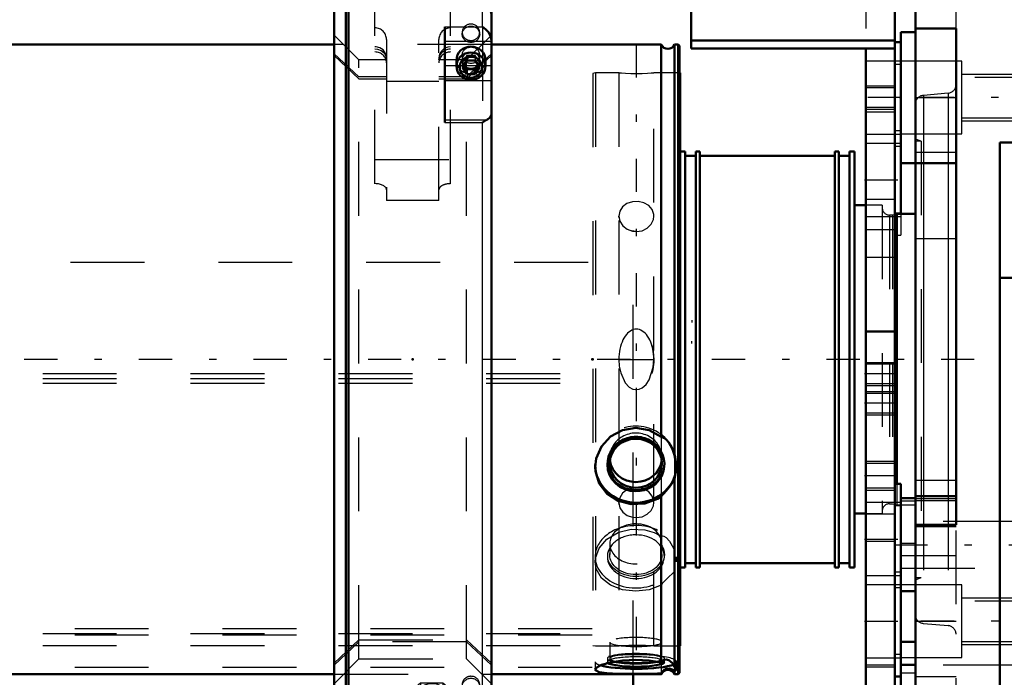
# Model space of a CAD drawing. Units: inches. Extents: x 12 to 232, y 17 to 222.
# Drawn here: x 65 to 79, y 149 to 158 of the extents above; entities that cross this region are included whole.
import ezdxf

# ---------------------------------------------------------------- set-up
doc = ezdxf.new("R2010")
doc.units = ezdxf.units.IN
doc.header["$MEASUREMENT"] = 0
doc.linetypes.add('Center', pattern=[1.5, 0.45, -0.5, 0.05, -0.5])
doc.linetypes.add('Dashed', pattern=[2, 1, -1])
for name, color, linetype, lineweight in [('2d ConnectionPoints', 7, 'Continuous', 50), ('AM_0', 7, 'Continuous', 50), ('AM_4', 3, 'Continuous', 25), ('AM_5', 3, 'Continuous', 25), ('AM_7', 7, 'Center', 25), ('AM_9', 6, 'Dashed', 25)]:
    doc.layers.add(name, color=color, linetype=linetype, lineweight=lineweight)

# ---------------------------------------------------------------- blocks, each defined once
blk = doc.blocks.new('105_SH5_L_L2_SPG_0_in_77BHN_1_1_GN_Wire_Rope_Hoist_900')
at = {"layer": 'AM_0'}
for p, q in [((74.292, 161.419), (74.292, 157.753)), ((77.048, 161.419), (77.048, 147.246)), ((74.292, 157.861), (77.048, 157.861)), ((77.127, 157.837), (77.048, 157.837)), ((74.292, 157.753), (77.048, 157.753)), ((76.655, 157.753), (76.655, 147.246)), ((77.127, 156.203), (77.127, 155.525)), ((77.048, 153.923), (76.655, 153.923)), ((77.127, 151.863), (77.048, 151.863)), ((77.127, 151.863), (77.127, 151.667)), ((77.127, 150.407), (77.127, 149.93)), ((77.048, 149.254), (77.127, 149.254))]:
    blk.add_line(p, q, dxfattribs=at)
at = {"layer": 'AM_4'}
for p, q in [((77.127, 156.638), (77.048, 156.638)), ((77.127, 155.525), (77.048, 155.525)), ((77.127, 150.665), (77.048, 150.665)), ((77.127, 149.551), (77.048, 149.551))]:
    blk.add_line(p, q, dxfattribs=at)
at = {"layer": 'AM_5'}
for p, q in [((76.655, 157.246), (77.048, 157.246)), ((76.655, 156.931), (77.048, 156.931)), ((76.655, 153.506), (77.048, 153.506)), ((76.655, 153.191), (77.048, 153.191)), ((76.655, 153.112), (77.048, 153.112)), ((76.655, 152.797), (77.048, 152.797)), ((76.655, 152.167), (77.048, 152.167)), ((76.655, 151.774), (77.048, 151.774)), ((76.655, 149.411), (77.048, 149.411))]:
    blk.add_line(p, q, dxfattribs=at)
at = {"layer": 'AM_7'}
for p, q in [((77.131, 157.089), (76.635, 157.089)), ((76.635, 155.975), (77.131, 155.975)), ((77.068, 153.349), (76.635, 153.349)), ((77.068, 152.955), (76.635, 152.955)), ((77.068, 151.971), (76.635, 151.971)), ((76.635, 151.115), (77.131, 151.115)), ((76.635, 150.002), (77.131, 150.002))]:
    blk.add_line(p, q, dxfattribs=at)
at = {"layer": 'AM_9'}
for p, q in [((76.655, 161.026), (76.655, 157.753)), ((77.127, 157.837), (77.127, 156.203)), ((77.127, 157.583), (76.655, 157.583)), ((77.127, 157.539), (77.048, 157.539)), ((77.048, 157.22), (76.655, 157.22)), ((76.655, 156.958), (77.048, 156.958)), ((77.048, 156.892), (76.655, 156.892)), ((76.655, 156.595), (77.127, 156.595)), ((77.127, 156.469), (76.655, 156.469)), ((77.127, 156.426), (77.048, 156.426)), ((77.048, 155.711), (76.655, 155.711)), ((76.655, 155.481), (77.127, 155.481)), ((77.127, 155.525), (77.127, 155.227)), ((77.048, 155.298), (76.655, 155.298)), ((77.048, 155.227), (77.127, 155.227)), ((77.048, 154.923), (76.655, 154.923)), ((77.048, 153.479), (76.655, 153.479)), ((76.655, 153.218), (77.048, 153.218)), ((77.048, 153.086), (76.655, 153.086)), ((76.655, 152.824), (77.048, 152.824)), ((77.048, 152.135), (76.655, 152.135)), ((76.655, 151.806), (77.048, 151.806)), ((77.127, 151.61), (76.655, 151.61)), ((77.127, 151.566), (77.048, 151.566)), ((77.127, 151.667), (77.127, 150.407)), ((77.048, 151.451), (76.655, 151.451)), ((77.048, 151.082), (76.655, 151.082)), ((76.655, 150.621), (77.127, 150.621)), ((77.127, 150.496), (76.655, 150.496)), ((77.127, 150.453), (77.048, 150.453)), ((77.127, 149.93), (77.127, 149.254)), ((76.655, 149.508), (77.127, 149.508)), ((77.048, 149.38), (76.655, 149.38))]:
    blk.add_line(p, q, dxfattribs=at)
blk = doc.blocks.new('106_SH5_L_L2_DP_0_in_77BHN_1_1_GN_Wire_Rope_Hoist_900')
at = {"layer": 'AM_0'}
blk.add_line((73.506, 148.056), (73.506, 149.284), dxfattribs=at)
at = {"layer": 'AM_5'}
for p, q in [((74.301, 154.076), (74.301, 154.046)), ((74.301, 153.761), (74.301, 153.791))]:
    blk.add_line(p, q, dxfattribs=at)
at = {"layer": 'AM_9'}
for p, q in [((47.897, 154.86), (73.506, 154.86)), ((73.506, 149.284), (73.506, 154.86)), ((47.521, 153.355), (73.506, 153.355)), ((47.521, 153.288), (73.506, 153.288)), ((47.521, 153.222), (73.506, 153.222)), ((47.521, 149.835), (73.506, 149.835)), ((47.953, 149.902), (73.506, 149.902)), ((47.953, 149.82), (73.506, 149.82)), ((47.521, 149.672), (73.506, 149.672)), ((47.953, 149.38), (73.506, 149.38))]:
    blk.add_line(p, q, dxfattribs=at)
blk = doc.blocks.new('107_SH5_L_L2_RG_0_in_77BHN_1_1_GN_Wire_Rope_Hoist_900')
at = {"layer": 'AM_0'}
for p, q in [((69.659, 158.653), (69.62, 158.614)), ((69.659, 158.358), (69.659, 158.653)), ((70.014, 158.653), (69.659, 158.653)), ((70.014, 158.653), (70.014, 158.281)), ((71.47, 158.653), (71.182, 158.653)), ((69.62, 158.614), (69.463, 158.614)), ((69.463, 148.477), (69.463, 158.614)), ((69.62, 158.321), (69.62, 158.614)), ((71.589, 148.61), (71.589, 158.535)), ((69.62, 158.321), (69.659, 158.358)), ((69.659, 158.358), (70.014, 158.358)), ((71.037, 158.281), (71.037, 158.467)), ((71.037, 158.358), (71.47, 158.358)), ((69.463, 158.321), (69.62, 158.321)), ((69.62, 158.295), (69.463, 158.295)), ((69.659, 158.332), (69.62, 158.295)), ((69.62, 148.477), (69.62, 158.295)), ((70.014, 158.332), (69.659, 158.332)), ((69.659, 148.438), (69.659, 158.332)), ((70.014, 158.281), (71.037, 158.281)), ((71.47, 158.332), (71.037, 158.332)), ((70.959, 158.046), (70.959, 156.752)), ((71.116, 157.594), (71.116, 157.515)), ((71.256, 157.593), (71.199, 157.5)), ((71.256, 157.593), (71.37, 157.593)), ((71.427, 157.5), (71.37, 157.593)), ((71.51, 157.515), (71.51, 157.594)), ((71.199, 157.5), (71.256, 157.408)), ((71.22, 157.534), (71.256, 157.475)), ((71.256, 157.475), (71.37, 157.475)), ((71.256, 157.475), (71.256, 157.408)), ((71.37, 157.475), (71.406, 157.534)), ((71.37, 157.408), (71.427, 157.5)), ((71.37, 157.475), (71.37, 157.408)), ((71.256, 157.408), (71.37, 157.408)), ((70.959, 148.534), (70.959, 148.438)), ((70.959, 148.532), (71.493, 148.532)), ((71.531, 148.539), (71.493, 148.532)), ((69.463, 148.477), (69.62, 148.477)), ((69.62, 148.477), (69.659, 148.438)), ((69.659, 148.438), (70.959, 148.438))]:
    blk.add_line(p, q, dxfattribs=at)
for points in [[(71.47, 158.358), (71.496, 158.356), (71.533, 158.342), (71.562, 158.317), (71.582, 158.285), (71.589, 158.248), (71.589, 158.247)], [(71.589, 158.221), (71.588, 158.235), (71.576, 158.271), (71.552, 158.301), (71.519, 158.322), (71.481, 158.331), (71.47, 158.332)], [(71.589, 157.867), (71.587, 157.888), (71.577, 157.922), (71.554, 157.968), (71.511, 158.016), (71.471, 158.045), (71.47, 158.046)], [(71.47, 156.752), (71.471, 156.752), (71.523, 156.786), (71.531, 156.789)], [(71.531, 156.789), (71.543, 156.795), (71.573, 156.818), (71.589, 156.86)], [(71.493, 148.532), (71.49, 148.532), (71.471, 148.534), (71.47, 148.534)], [(71.589, 148.61), (71.587, 148.594), (71.567, 148.562), (71.541, 148.544), (71.531, 148.539)]]:
    blk.add_lwpolyline(points, dxfattribs=at)
blk.add_arc((71.47, 158.535), 0.118, 360, 90, dxfattribs=at)
for centre, major_axis, start_param, end_param in [((71.313, 157.594), (-0.197, 0), 3.141593, 6.283185), ((71.313, 148.688), (-0.197, 0), 1.007756, 2.133837), ((71.313, 148.673), (-0.152, 0), 1.406284, 1.735309)]:
    blk.add_ellipse(centre, major_axis=major_axis, ratio=0.939693, start_param=start_param, end_param=end_param, dxfattribs=at)
for centre, major_axis in [((71.313, 157.515), (-0.197, 0)), ((71.313, 157.5), (0.152, 0))]:
    blk.add_ellipse(centre, major_axis=major_axis, ratio=0.939693, dxfattribs=at)
at = {"layer": 'AM_4'}
for p, q in [((71.47, 158.358), (71.47, 158.653)), ((71.47, 158.046), (71.47, 158.332)), ((70.959, 158.046), (71.47, 158.046)), ((70.959, 157.853), (71.589, 157.853)), ((70.959, 157.522), (71.116, 157.522)), ((71.51, 157.522), (71.589, 157.522)), ((70.959, 157.321), (71.589, 157.321)), ((70.959, 156.789), (71.531, 156.789)), ((70.959, 156.752), (71.47, 156.752)), ((71.47, 148.534), (71.47, 156.752)), ((70.959, 148.534), (71.47, 148.534))]:
    blk.add_line(p, q, dxfattribs=at)
at = {"layer": 'AM_9'}
for p, q in [((71.037, 158.467), (71.037, 158.653)), ((71.182, 158.653), (71.037, 158.653)), ((69.659, 158.358), (69.659, 158.332)), ((71.47, 158.358), (71.47, 158.332)), ((69.62, 158.321), (69.62, 158.295)), ((70.014, 155.924), (70.014, 158.281)), ((71.037, 155.924), (71.037, 158.281)), ((71.195, 157.973), (71.195, 157.946)), ((71.431, 157.946), (71.431, 157.973)), ((71.47, 158.046), (71.47, 156.752)), ((69.797, 157.601), (69.463, 157.935)), ((70.171, 157.876), (70.171, 155.695)), ((70.88, 155.695), (70.88, 157.876)), ((71.589, 157.935), (71.254, 157.601)), ((69.797, 157.37), (69.463, 157.683)), ((71.589, 157.683), (71.254, 157.37)), ((69.463, 157.657), (69.797, 157.343)), ((70.171, 157.601), (69.797, 157.601)), ((69.797, 149.491), (69.797, 157.601)), ((71.254, 157.601), (70.88, 157.601)), ((71.195, 157.663), (71.195, 157.594)), ((71.256, 157.66), (71.199, 157.567)), ((71.199, 157.567), (71.199, 157.5)), ((71.199, 157.567), (71.22, 157.534)), ((71.254, 157.343), (71.589, 157.657)), ((71.254, 149.491), (71.254, 157.601)), ((71.37, 157.66), (71.256, 157.66)), ((71.256, 157.66), (71.256, 157.593)), ((71.427, 157.567), (71.37, 157.66)), ((71.37, 157.66), (71.37, 157.593)), ((71.406, 157.534), (71.427, 157.567)), ((71.427, 157.567), (71.427, 157.5)), ((71.431, 157.594), (71.431, 157.663)), ((71.116, 157.522), (71.51, 157.522)), ((70.171, 157.37), (69.797, 157.37)), ((69.797, 157.343), (70.171, 157.343)), ((70.88, 157.305), (70.171, 157.305)), ((71.254, 157.37), (70.88, 157.37)), ((70.88, 157.343), (71.254, 157.343)), ((70.014, 156.252), (71.037, 156.252)), ((70.88, 155.695), (70.171, 155.695)), ((69.463, 149.435), (69.797, 149.749)), ((69.797, 149.722), (69.463, 149.408)), ((69.797, 149.749), (71.254, 149.749)), ((71.254, 149.722), (69.797, 149.722)), ((71.254, 149.749), (71.589, 149.435)), ((71.589, 149.408), (71.254, 149.722)), ((69.463, 149.156), (69.797, 149.491)), ((69.797, 149.491), (71.254, 149.491)), ((71.254, 149.491), (71.589, 149.156)), ((70.478, 149.042), (70.63, 149.169)), ((70.63, 149.169), (70.63, 148.975)), ((70.63, 149.169), (70.933, 149.169)), ((70.933, 149.169), (70.933, 148.975)), ((70.933, 149.169), (71.084, 149.042)), ((70.478, 149.042), (70.478, 148.848)), ((70.63, 148.914), (70.478, 149.042)), ((70.624, 149.079), (70.624, 149.042)), ((71.084, 149.042), (70.933, 148.914)), ((70.939, 149.042), (70.939, 149.079)), ((71.589, 149.08), (70.959, 149.08)), ((70.959, 149.08), (70.959, 148.534)), ((70.959, 149.071), (71.589, 149.071)), ((71.084, 149.042), (71.084, 148.848)), ((71.195, 149.146), (71.195, 149.119)), ((71.431, 149.119), (71.431, 149.146)), ((70.554, 148.899), (70.478, 148.848)), ((70.63, 148.975), (70.554, 148.899)), ((70.781, 148.962), (70.63, 148.975)), ((70.63, 148.914), (70.63, 148.721)), ((70.933, 148.914), (70.63, 148.914)), ((70.933, 148.975), (70.781, 148.962)), ((71.009, 148.899), (70.933, 148.975)), ((70.933, 148.914), (70.933, 148.721)), ((70.959, 148.976), (71.589, 148.976)), ((71.084, 148.848), (71.009, 148.899)), ((69.62, 148.797), (69.463, 148.797)), ((69.463, 148.77), (69.62, 148.77)), ((69.659, 148.76), (69.62, 148.797)), ((69.62, 148.77), (69.659, 148.733)), ((70.478, 148.848), (70.554, 148.771)), ((70.545, 148.835), (70.545, 148.766)), ((70.554, 148.771), (70.63, 148.721)), ((70.958, 148.735), (71.009, 148.771)), ((71.009, 148.771), (71.084, 148.848)), ((71.018, 148.766), (71.018, 148.835)), ((71.116, 148.767), (71.116, 148.688)), ((71.195, 148.836), (71.195, 148.767)), ((71.256, 148.833), (71.199, 148.74)), ((71.256, 148.765), (71.199, 148.673)), ((71.37, 148.833), (71.256, 148.833)), ((71.256, 148.833), (71.256, 148.765)), ((71.256, 148.765), (71.37, 148.765)), ((71.427, 148.74), (71.37, 148.833)), ((71.37, 148.833), (71.37, 148.765)), ((71.427, 148.673), (71.37, 148.765)), ((71.431, 148.767), (71.431, 148.836)), ((71.506, 148.765), (71.47, 148.76)), ((71.51, 148.688), (71.51, 148.767)), ((71.47, 148.76), (69.659, 148.76)), ((69.659, 148.733), (71.47, 148.733)), ((70.348, 148.756), (70.348, 148.536)), ((70.63, 148.721), (70.781, 148.708)), ((70.781, 148.708), (70.933, 148.721)), ((70.933, 148.721), (70.958, 148.735)), ((70.959, 148.646), (71.589, 148.646)), ((71.199, 148.74), (71.199, 148.673)), ((71.199, 148.74), (71.256, 148.648)), ((71.199, 148.673), (71.256, 148.58)), ((71.214, 148.536), (71.214, 148.756)), ((71.256, 148.648), (71.37, 148.648)), ((71.256, 148.648), (71.256, 148.58)), ((71.37, 148.648), (71.427, 148.74)), ((71.37, 148.58), (71.427, 148.673)), ((71.37, 148.648), (71.37, 148.58)), ((71.427, 148.74), (71.427, 148.673)), ((70.494, 148.525), (70.494, 148.491)), ((70.959, 148.546), (71.47, 148.546)), ((70.959, 148.542), (71.497, 148.542)), ((70.959, 148.539), (71.531, 148.539)), ((71.069, 148.491), (71.069, 148.525)), ((71.256, 148.58), (71.37, 148.58)), ((70.624, 148.491), (70.624, 148.474)), ((70.65, 148.431), (70.674, 148.415)), ((70.889, 148.415), (70.913, 148.431)), ((70.939, 148.474), (70.939, 148.491))]:
    blk.add_line(p, q, dxfattribs=at)
for points in [[(70.171, 157.628), (70.17, 157.646), (70.155, 157.694), (70.124, 157.734), (70.081, 157.762), (70.03, 157.776), (70.014, 157.776)], [(70.014, 157.75), (70.049, 157.746), (70.098, 157.727), (70.137, 157.693), (70.163, 157.65), (70.171, 157.602)], [(70.958, 157.756), (70.952, 157.753), (70.913, 157.719), (70.888, 157.676), (70.88, 157.628)], [(70.88, 157.602), (70.881, 157.618), (70.896, 157.666), (70.926, 157.707), (70.958, 157.729)], [(71.037, 157.776), (71.001, 157.772), (70.958, 157.756)], [(70.958, 157.729), (70.97, 157.735), (71.02, 157.749), (71.037, 157.75)], [(70.781, 149.157), (70.729, 149.152), (70.683, 149.139), (70.648, 149.12), (70.628, 149.095), (70.624, 149.078)], [(70.624, 149.078), (70.625, 149.07), (70.64, 149.046), (70.671, 149.025), (70.714, 149.011), (70.765, 149.005), (70.818, 149.006), (70.866, 149.016), (70.905, 149.032), (70.931, 149.054), (70.939, 149.079)], [(70.939, 149.079), (70.939, 149.079), (70.93, 149.105), (70.903, 149.128), (70.864, 149.145), (70.814, 149.155), (70.781, 149.157)], [(71.47, 148.733), (71.482, 148.733), (71.52, 148.743), (71.541, 148.755), (71.569, 148.782), (71.585, 148.816), (71.589, 148.844)], [(71.589, 148.871), (71.588, 148.866), (71.58, 148.83), (71.56, 148.798), (71.541, 148.782), (71.506, 148.765)], [(71.497, 148.542), (71.528, 148.547), (71.562, 148.567), (71.581, 148.595), (71.588, 148.624), (71.589, 148.632)]]:
    blk.add_lwpolyline(points, dxfattribs=at)
for centre, start, end in [((70.014, 157.876), 0, 90), ((71.037, 157.876), 90, 180)]:
    blk.add_arc(centre, 0.157, start, end, dxfattribs=at)
for centre, major_axis, ratio, start_param, end_param in [((71.313, 157.973), (0.118, 0), 0.939693, 1.570796, 6.283185), ((71.313, 157.973), (0.118, 0), 0.939693, 0, 1.570796), ((70.014, 157.561), (-0.157, 0), 0.927184, 3.141593, 4.712389), ((71.037, 157.561), (-0.157, 0), 0.927184, 4.712389, 6.283185), ((71.313, 157.594), (-0.197, 0), 0.939693, 0, 3.141593), ((70.014, 155.841), (0.157, 0), 0.529919, 0, 1.570796), ((71.037, 155.841), (0.157, 0), 0.529919, 1.570796, 3.141593), ((71.313, 149.146), (0.118, 0), 0.939693, 1.570796, 3.141593), ((71.313, 149.146), (0.118, 0), 0.939693, 0, 1.570796), ((70.781, 149.042), (0.157, 0), 0.48481, 0, 3.141593), ((70.781, 149.042), (0.157, 0), 0.48481, 3.141593, 6.283185), ((71.313, 149.146), (0.118, 0), 0.939693, 3.141593, 6.283185), ((70.781, 148.766), (0.421, 0), 0.48481, 1.678515, 3.173309), ((70.781, 148.766), (0.421, 0), 0.48481, 3.173309, 7.419918), ((70.781, 148.756), (0.433, 0), 0.48481, 2.006744, 2.533442), ((70.781, 148.835), (0.262, 0), 0.48481, 1.570796, 3.665191), ((70.781, 148.835), (0.236, 0), 0.48481, 1.570796, 3.141593), ((70.781, 148.835), (0.236, 0), 0.48481, 3.141593, 7.853982), ((70.781, 148.756), (0.433, 0), 0.48481, 1.616141, 2.006744), ((70.781, 148.766), (0.421, 0), 0.48481, 1.136733, 1.678515), ((70.781, 148.756), (0.433, 0), 0.48481, 5.634016, 7.899326), ((70.781, 148.835), (0.262, 0), 0.48481, 5.759587, 7.853982), ((70.781, 148.756), (0.433, 0), 0.48481, 2.533442, 3.141593), ((70.781, 148.766), (0.236, 0), 0.48481, 5.637569, 9.424778), ((70.781, 148.766), (0.236, 0), 0.48481, 3.141593, 3.796229), ((70.781, 148.835), (0.262, 0), 0.48481, 3.665191, 5.759587), ((71.313, 148.688), (-0.197, 0), 0.939693, 2.133837, 7.290941), ((71.313, 148.673), (-0.152, 0), 0.939693, 1.735309, 7.689469), ((70.781, 148.525), (0.421, 0), 0.48481, 2.510399, 3.582019), ((70.781, 148.756), (0.433, 0), 0.48481, 3.141593, 5.634016), ((70.781, 148.525), (0.421, 0), 0.48481, 1.951028, 2.510399), ((70.781, 148.525), (0.287, 0), 0.48481, 1.570796, 3.141593), ((70.781, 148.491), (0.287, 0), 0.48481, 1.570796, 3.141593), ((70.781, 148.766), (0.236, 0), 0.48481, 3.796229, 5.515544), ((70.781, 148.525), (0.421, 0), 0.48481, -4.426083, -4.332157), ((70.781, 148.525), (0.421, 0), 0.48481, 1.262984, 1.857102), ((70.781, 148.525), (0.287, 0), 0.48481, 0, 1.570796), ((70.781, 148.491), (0.287, 0), 0.48481, 0, 1.570796), ((70.781, 148.525), (0.421, 0), 0.48481, 0.048948, 1.262984), ((70.781, 148.766), (0.236, 0), 0.48481, -0.767641, -0.645616), ((70.781, 148.525), (0.421, 0), 0.48481, 3.70822, 6.332133), ((70.781, 148.525), (0.287, 0), 0.48481, 3.141593, 6.283185), ((70.781, 148.474), (0.157, 0), 0.48481, 1.570796, 5.695653), ((70.781, 148.491), (0.157, 0), 0.48481, 1.570796, 3.141593), ((70.781, 148.491), (0.157, 0), 0.48481, 3.141593, 7.853982), ((70.781, 148.449), (0.13, 0), 0.48481, 1.570796, 3.729125), ((70.781, 148.449), (0.13, 0), 0.48481, 3.729125, 7.853982), ((70.781, 148.474), (0.157, 0), 0.48481, 5.695653, 7.853982), ((70.781, 148.525), (0.421, 0), 0.48481, 3.582019, 3.70822), ((70.781, 148.491), (0.287, 0), 0.48481, 3.141593, 6.283185)]:
    blk.add_ellipse(centre, major_axis=major_axis, ratio=ratio, start_param=start_param, end_param=end_param, dxfattribs=at)
for centre, major_axis, ratio in [((71.313, 157.946), (-0.118, 0), 0.939693), ((71.313, 157.663), (-0.118, 0), 0.939693), ((71.313, 157.594), (-0.118, 0), 0.939693), ((71.313, 149.119), (-0.118, 0), 0.939693), ((71.313, 148.767), (-0.197, 0), 0.939693), ((71.313, 148.836), (-0.118, 0), 0.939693), ((71.313, 148.767), (-0.118, 0), 0.939693), ((70.781, 148.536), (0.433, 0), 0.48481)]:
    blk.add_ellipse(centre, major_axis=major_axis, ratio=ratio, dxfattribs=at)
blk = doc.blocks.new('111_SH5_12_H71_50HZ_400V_Gear_0_in_77BHN_1_1_GN_Wire_Rope_Hoist_900')
at = {"layer": 'AM_0'}
for p, q in [((77.324, 135.475), (77.324, 160.278)), ((77.127, 156.203), (77.127, 157.975)), ((77.324, 157.975), (77.127, 157.975)), ((77.875, 158.025), (77.324, 158.025)), ((77.875, 151.305), (77.875, 158.025)), ((74.141, 157.424), (74.135, 157.424)), ((74.141, 157.424), (74.141, 149.668)), ((74.212, 156.361), (74.141, 156.361)), ((74.212, 156.361), (74.212, 150.731)), ((74.409, 156.361), (74.353, 156.361)), ((74.353, 156.361), (74.353, 150.731)), ((74.409, 156.361), (74.409, 150.731)), ((76.29, 156.361), (76.235, 156.361)), ((76.235, 156.361), (76.235, 150.731)), ((76.29, 156.361), (76.29, 150.731)), ((76.503, 156.361), (76.432, 156.361)), ((76.432, 156.361), (76.432, 150.731)), ((76.503, 156.361), (76.503, 150.731)), ((78.466, 156.48), (78.466, 139.273)), ((84.45, 156.48), (78.466, 156.48)), ((74.353, 156.302), (74.212, 156.302)), ((76.235, 156.302), (74.409, 156.302)), ((76.432, 156.302), (76.29, 156.302)), ((77.127, 156.203), (77.875, 156.203)), ((76.655, 155.632), (76.503, 155.632)), ((77.074, 155.514), (77.048, 155.507)), ((77.324, 155.514), (77.074, 155.514)), ((77.074, 155.514), (77.074, 151.863)), ((83.466, 154.648), (78.466, 154.648)), ((77.324, 151.695), (77.875, 151.695)), ((77.324, 151.667), (77.127, 151.667)), ((77.127, 150.407), (77.127, 151.667)), ((76.503, 151.459), (76.655, 151.459)), ((77.324, 151.305), (77.875, 151.305)), ((74.212, 150.79), (74.353, 150.79)), ((74.409, 150.79), (76.235, 150.79)), ((76.29, 150.79), (76.432, 150.79)), ((74.141, 150.731), (74.212, 150.731)), ((74.353, 150.731), (74.409, 150.731)), ((76.235, 150.731), (76.29, 150.731)), ((76.432, 150.731), (76.503, 150.731)), ((77.127, 150.407), (77.324, 150.407)), ((77.127, 150.002), (77.127, 145.995)), ((77.324, 149.723), (77.127, 149.723)), ((74.135, 149.668), (74.141, 149.668))]:
    blk.add_line(p, q, dxfattribs=at)
at = {"layer": 'AM_4'}
for p, q in [((77.324, 156.349), (77.875, 156.349)), ((77.432, 156.203), (77.432, 151.695)), ((77.767, 156.203), (77.767, 151.695)), ((77.324, 151.665), (77.875, 151.665))]:
    blk.add_line(p, q, dxfattribs=at)
at = {"layer": 'AM_5'}
for p, q in [((77.954, 157.404), (79.127, 157.404)), ((77.954, 156.774), (79.127, 156.774)), ((77.954, 150.317), (79.127, 150.317)), ((77.954, 149.687), (79.127, 149.687))]:
    blk.add_line(p, q, dxfattribs=at)
at = {"layer": 'AM_7'}
for p, q in [((73.55, 157.812), (73.55, 149.28)), ((79.399, 157.089), (77.019, 157.089)), ((77.039, 151.037), (78.979, 151.037)), ((79.399, 150.002), (77.019, 150.002))]:
    blk.add_line(p, q, dxfattribs=at)
at = {"layer": 'AM_9'}
for p, q in [((77.875, 158.025), (77.875, 160.278)), ((77.954, 157.581), (77.127, 157.581)), ((77.954, 156.597), (77.954, 157.581)), ((72.999, 157.424), (72.96, 157.417)), ((73.317, 157.424), (72.999, 157.424)), ((72.999, 157.424), (72.999, 149.668)), ((73.314, 157.424), (73.314, 149.668)), ((73.786, 149.668), (73.786, 157.424)), ((74.135, 157.424), (73.786, 157.424)), ((72.96, 157.417), (72.96, 149.675)), ((79.127, 157.361), (77.954, 157.361)), ((77.324, 157.089), (77.875, 157.089)), ((77.767, 157.148), (77.432, 157.119)), ((77.432, 157.119), (77.432, 156.203)), ((77.767, 157.148), (77.767, 156.203)), ((77.954, 156.817), (79.127, 156.817)), ((77.127, 156.597), (77.954, 156.597)), ((77.403, 156.498), (77.324, 156.527)), ((77.403, 156.498), (77.324, 156.498)), ((77.403, 156.498), (77.403, 150.593)), ((76.877, 155.632), (76.655, 155.632)), ((76.877, 155.632), (76.877, 151.459)), ((73.316, 155.461), (73.314, 155.485)), ((77.015, 155.498), (76.975, 155.498)), ((76.975, 155.498), (76.975, 151.593)), ((77.048, 155.507), (77.015, 155.498)), ((77.015, 155.498), (77.015, 151.593)), ((73.55, 155.276), (73.486, 155.284)), ((77.324, 155.18), (77.875, 155.18)), ((77.074, 151.863), (77.074, 151.577)), ((77.324, 151.912), (77.875, 151.912)), ((77.432, 151.695), (77.432, 149.972)), ((77.767, 151.695), (77.767, 149.943)), ((73.316, 151.583), (73.314, 151.607)), ((76.975, 151.593), (77.015, 151.593)), ((77.015, 151.593), (77.074, 151.577)), ((77.074, 151.577), (77.324, 151.577)), ((77.127, 151.633), (77.324, 151.633)), ((77.324, 151.638), (77.875, 151.638)), ((76.655, 151.459), (76.877, 151.459)), ((78.702, 151.352), (77.127, 151.352)), ((77.875, 148.231), (77.875, 151.305)), ((77.324, 151.282), (77.875, 151.282)), ((77.324, 151.054), (77.127, 151.054)), ((77.875, 150.888), (77.127, 150.888)), ((77.127, 150.722), (78.702, 150.722)), ((77.954, 150.494), (77.127, 150.494)), ((77.324, 150.593), (77.403, 150.593)), ((77.324, 150.564), (77.403, 150.593)), ((77.954, 149.51), (77.954, 150.494)), ((77.127, 150.002), (77.127, 150.407)), ((79.127, 150.275), (77.954, 150.275)), ((77.324, 150.002), (77.875, 150.002)), ((77.432, 149.972), (77.767, 149.943)), ((77.954, 149.73), (79.127, 149.73)), ((72.96, 149.675), (72.999, 149.668)), ((72.999, 149.668), (73.317, 149.668)), ((73.356, 149.67), (73.314, 149.668)), ((73.786, 149.668), (73.736, 149.67)), ((73.786, 149.668), (74.135, 149.668)), ((77.127, 149.51), (77.954, 149.51)), ((77.324, 149.417), (77.127, 149.417)), ((77.127, 149.409), (77.324, 149.409)), ((78.702, 149.408), (77.127, 149.408)), ((77.127, 149.302), (77.324, 149.302)), ((77.324, 149.254), (77.875, 149.254))]:
    blk.add_line(p, q, dxfattribs=at)
for points in [[(73.314, 157.424), (73.32, 157.423), (73.351, 157.422), (73.404, 157.419), (73.474, 157.417), (73.552, 157.416), (73.63, 157.417), (73.699, 157.419), (73.751, 157.422), (73.781, 157.423), (73.786, 157.424)], [(73.786, 155.485), (73.785, 155.508), (73.763, 155.573), (73.717, 155.628), (73.652, 155.666), (73.576, 155.684), (73.496, 155.68), (73.423, 155.655), (73.365, 155.61), (73.327, 155.55), (73.314, 155.485)], [(73.314, 155.485), (73.314, 155.483), (73.328, 155.415), (73.367, 155.354), (73.426, 155.308), (73.5, 155.281), (73.55, 155.276)], [(73.55, 155.276), (73.628, 155.288), (73.698, 155.323), (73.75, 155.375), (73.781, 155.439), (73.786, 155.485)], [(73.786, 153.546), (73.786, 153.581), (73.783, 153.617), (73.778, 153.652), (73.772, 153.686), (73.764, 153.719), (73.755, 153.75), (73.744, 153.78), (73.731, 153.809), (73.717, 153.835), (73.702, 153.859), (73.686, 153.881), (73.668, 153.9), (73.65, 153.916), (73.631, 153.93), (73.611, 153.941), (73.591, 153.949), (73.571, 153.953), (73.55, 153.955), (73.53, 153.953), (73.509, 153.949), (73.489, 153.941), (73.469, 153.93), (73.45, 153.916), (73.432, 153.9), (73.415, 153.881), (73.398, 153.859), (73.383, 153.835), (73.369, 153.809), (73.357, 153.78), (73.346, 153.75), (73.336, 153.719), (73.328, 153.686), (73.322, 153.652), (73.318, 153.617), (73.315, 153.581), (73.314, 153.546)], [(73.758, 153.74), (73.779, 153.651), (73.786, 153.546), (73.786, 153.546)], [(73.314, 153.546), (73.314, 153.546), (73.314, 153.546), (73.319, 153.546)], [(73.314, 153.546), (73.314, 153.545), (73.32, 153.453), (73.339, 153.362), (73.4, 153.23), (73.455, 153.171), (73.502, 153.145), (73.541, 153.137), (73.588, 153.142), (73.629, 153.16), (73.684, 153.208), (73.723, 153.267), (73.779, 153.44), (73.786, 153.545), (73.786, 153.546)], [(73.319, 153.546), (73.339, 153.546), (73.4, 153.546), (73.455, 153.546), (73.502, 153.546), (73.541, 153.546), (73.588, 153.546), (73.629, 153.546), (73.684, 153.546), (73.723, 153.546), (73.779, 153.546), (73.786, 153.546), (73.786, 153.546)], [(73.786, 153.546), (73.786, 153.51), (73.783, 153.475), (73.778, 153.44), (73.772, 153.406), (73.764, 153.373), (73.757, 153.349)], [(73.786, 151.607), (73.785, 151.63), (73.763, 151.697), (73.717, 151.754), (73.652, 151.794), (73.576, 151.814), (73.496, 151.809), (73.423, 151.782), (73.365, 151.735), (73.327, 151.673), (73.314, 151.607)], [(73.314, 151.607), (73.314, 151.605), (73.328, 151.538), (73.367, 151.479), (73.426, 151.435), (73.5, 151.41), (73.55, 151.406)], [(73.55, 151.406), (73.628, 151.417), (73.698, 151.449), (73.75, 151.499), (73.781, 151.562), (73.786, 151.607)], [(73.736, 149.67), (73.735, 149.671), (73.676, 149.673), (73.602, 149.675), (73.523, 149.675), (73.447, 149.674), (73.383, 149.671), (73.356, 149.67)]]:
    blk.add_lwpolyline(points, dxfattribs=at)
for centre, radius, start, end in [((77.757, 157.266), 0.118, 275, 360), ((77.442, 157.001), 0.118, 95, 180), ((76.975, 155.597), 0.0984, 180, 270), ((76.975, 151.494), 0.0984, 90, 180), ((77.442, 150.09), 0.118, 180, 265), ((77.757, 149.825), 0.118, 360, 85)]:
    blk.add_arc(centre, radius, start, end, dxfattribs=at)
blk = doc.blocks.new('112_0543416040_0_in_77BHN_1_1_GN_Wire_Rope_Hoist_900')
at = {"layer": 'AM_0'}
for p, q in [((69.463, 157.807), (49.687, 157.807)), ((73.887, 157.807), (71.589, 157.807)), ((73.887, 152.5), (73.887, 157.807)), ((74.115, 157.807), (74.067, 157.807)), ((74.067, 152.25), (74.067, 157.807)), ((74.135, 157.788), (74.115, 157.807)), ((74.115, 149.284), (74.115, 157.807)), ((74.135, 149.304), (74.135, 157.788)), ((74.067, 151.928), (74.095, 152.088)), ((74.067, 149.382), (74.067, 151.928)), ((73.887, 149.445), (73.887, 151.691)), ((73.887, 149.284), (73.887, 149.295)), ((74.058, 149.336), (74.067, 149.322)), ((74.067, 149.322), (74.095, 149.349)), ((74.067, 149.284), (74.067, 149.322)), ((74.115, 149.284), (74.135, 149.304)), ((49.031, 149.284), (69.463, 149.284)), ((71.589, 149.284), (73.887, 149.284)), ((74.067, 149.284), (74.115, 149.284))]:
    blk.add_line(p, q, dxfattribs=at)
for points in [[(73.887, 152.5), (73.725, 152.587), (73.543, 152.618), (73.362, 152.587), (73.202, 152.501), (73.078, 152.368), (73.007, 152.204), (72.993, 152.088)], [(74.067, 152.25), (74.038, 152.332), (73.988, 152.419), (73.952, 152.461), (73.92, 152.486), (73.899, 152.498), (73.887, 152.5)], [(74.095, 152.088), (74.094, 152.098), (74.067, 152.25)], [(72.993, 152.088), (72.997, 152.031), (73.047, 151.867), (73.153, 151.73), (73.304, 151.632), (73.481, 151.586), (73.665, 151.595), (73.835, 151.658), (73.887, 151.691)], [(73.887, 151.691), (73.902, 151.711), (73.922, 151.733), (73.954, 151.768), (73.999, 151.821), (74.052, 151.898), (74.067, 151.928)], [(73.887, 149.445), (73.725, 149.47), (73.543, 149.479), (73.362, 149.47), (73.202, 149.445), (73.078, 149.41), (73.007, 149.372), (72.993, 149.349)], [(74.067, 149.382), (74.038, 149.435), (73.988, 149.475), (73.952, 149.484), (73.92, 149.478), (73.899, 149.463), (73.887, 149.445)], [(72.993, 149.349), (72.997, 149.338), (73.047, 149.314), (73.153, 149.299), (73.304, 149.291), (73.481, 149.288), (73.665, 149.289), (73.835, 149.293), (73.887, 149.295)], [(73.887, 149.295), (73.902, 149.321), (73.922, 149.339), (73.954, 149.356), (73.999, 149.362), (74.05, 149.343)], [(74.05, 149.343), (74.052, 149.341), (74.058, 149.336)], [(74.095, 149.349), (74.094, 149.35), (74.067, 149.382)]]:
    blk.add_lwpolyline(points, dxfattribs=at)
for centre, start, end in [((73.977, 157.847), 203.5782, 336.4218), ((73.977, 149.244), 23.5782, 156.4218)]:
    blk.add_arc(centre, 0.0984, start, end, dxfattribs=at)
for centre, major_axis, ratio, start_param, end_param in [((73.544, 152.124), (0.386, 0), 0.939693, 4.712389, 9.424778), ((73.544, 152.124), (0.551, 0), 0.939693, 3.141593, 4.712389), ((73.544, 152.14), (0.386, 0), 0.939693, 3.162578, 6.2622), ((73.544, 152.124), (0.386, 0), 0.939693, 3.141593, 4.712389), ((73.544, 152.217), (0.353, 0), 0.939693, 3.259056, 4.712389), ((73.544, 152.217), (0.353, 0), 0.939693, 4.712389, 6.165722), ((73.544, 152.124), (0.551, 0), 0.939693, 4.712389, 6.283185), ((73.544, 149.453), (0.386, 0), 0.173648, 3.141593, 4.712389), ((73.544, 149.497), (0.386, 0), 0.173648, 3.857263, 5.566719), ((73.544, 149.497), (0.353, 0), 0.173648, 3.855656, 5.568342), ((73.544, 149.453), (0.386, 0), 0.173648, 4.712389, 6.283185), ((73.544, 149.453), (0.551, 0), 0.173648, 3.657083, 4.712389), ((73.544, 149.453), (0.551, 0), 0.173648, 4.712389, 5.905573)]:
    blk.add_ellipse(centre, major_axis=major_axis, ratio=ratio, start_param=start_param, end_param=end_param, dxfattribs=at)
blk.add_ellipse((73.544, 152.14), major_axis=(0.353, 0), ratio=0.939693, dxfattribs=at)
at = {"layer": 'AM_7'}
blk.add_line((78.121, 153.546), (45.235, 153.546), dxfattribs=at)
at = {"layer": 'AM_9'}
for p, q in [((71.589, 157.807), (69.463, 157.807)), ((73.887, 152.5), (73.887, 151.691)), ((74.067, 152.245), (74.067, 151.928)), ((72.993, 152.124), (72.993, 152.088)), ((73.158, 152.14), (73.158, 152.124)), ((73.191, 152.217), (73.191, 152.14)), ((73.897, 152.14), (73.897, 152.217)), ((73.93, 152.124), (73.93, 152.14)), ((74.095, 152.088), (74.095, 152.124)), ((73.191, 151.049), (73.191, 150.903)), ((73.897, 150.903), (73.897, 151.049)), ((73.158, 150.903), (73.158, 150.875)), ((73.93, 150.875), (73.93, 150.903)), ((72.993, 150.875), (72.993, 150.807)), ((74.095, 150.806), (74.095, 150.875)), ((73.191, 149.721), (73.191, 149.497)), ((73.897, 149.497), (73.897, 149.721)), ((72.993, 149.453), (72.993, 149.349)), ((73.158, 149.497), (73.158, 149.453)), ((73.887, 149.445), (73.887, 149.295)), ((73.93, 149.453), (73.93, 149.497)), ((74.095, 149.349), (74.095, 149.453)), ((74.067, 149.381), (74.067, 149.322)), ((69.463, 149.284), (71.589, 149.284))]:
    blk.add_line(p, q, dxfattribs=at)
for points in [[(72.993, 150.807), (72.997, 150.854), (73.047, 150.993), (73.153, 151.115), (73.304, 151.204), (73.313, 151.208)], [(73.313, 151.208), (73.481, 151.248), (73.665, 151.239), (73.789, 151.202)], [(73.789, 151.202), (73.835, 151.181), (73.887, 151.15)], [(73.887, 151.15), (73.902, 151.156), (73.922, 151.152), (73.954, 151.134), (73.999, 151.087), (74.052, 150.989), (74.067, 150.94)], [(73.887, 150.49), (73.725, 150.428), (73.543, 150.407), (73.362, 150.428), (73.202, 150.49), (73.078, 150.587), (73.007, 150.713), (72.993, 150.807)], [(74.067, 150.677), (74.038, 150.649), (73.988, 150.602), (73.952, 150.569), (73.92, 150.537), (73.899, 150.511), (73.887, 150.49)]]:
    blk.add_lwpolyline(points, dxfattribs=at)
for centre, major_axis, ratio, start_param, end_param in [((73.544, 152.124), (0.551, 0), 0.939693, 0, 3.141593), ((73.544, 152.14), (0.386, 0), 0.939693, 0, 3.141593), ((73.544, 152.217), (0.353, 0), 0.939693, 6.165722, 9.424778), ((73.544, 152.14), (0.386, 0), 0.939693, 3.141593, 3.162578), ((73.544, 152.217), (0.353, 0), 0.939693, 3.141593, 3.259056), ((73.544, 152.14), (0.386, 0), 0.939693, 6.2622, 6.283185), ((73.544, 150.875), (0.551, 0), 0.766044, 1.570796, 3.141593), ((73.544, 150.875), (0.551, 0), 0.766044, 3.141593, 7.853982), ((73.544, 151.049), (0.353, 0), 0.766044, 1.570796, 6.283185), ((73.544, 151.049), (0.353, 0), 0.766044, 0, 1.570796), ((73.544, 150.875), (0.386, 0), 0.766044, 1.570796, 3.141593), ((73.544, 150.875), (0.386, 0), 0.766044, 0, 1.570796), ((73.544, 150.875), (0.386, 0), 0.766044, 3.141593, 6.283185), ((73.544, 149.721), (0.353, 0), 0.173648, 4.712389, 9.424778), ((73.544, 149.721), (0.353, 0), 0.173648, 3.141593, 4.712389), ((73.544, 149.497), (0.386, 0), 0.173648, 0, 3.141593), ((73.544, 149.453), (0.551, 0), 0.173648, 5.905573, 9.424778), ((73.544, 149.453), (0.551, 0), 0.173648, 3.141593, 3.657083), ((73.544, 149.453), (0.386, 0), 0.173648, 0, 3.141593), ((73.544, 149.497), (0.386, 0), 0.173648, 3.141593, 3.474685), ((73.544, 149.497), (0.386, 0), 0.173648, 3.474685, 3.857263), ((73.544, 149.497), (0.353, 0), 0.173648, 0, 3.141593), ((73.544, 149.497), (0.353, 0), 0.173648, 3.141593, 3.363818), ((73.544, 149.497), (0.353, 0), 0.173648, 3.363818, 3.855656), ((73.544, 149.497), (0.353, 0), 0.173648, 5.568342, 6.283185), ((73.544, 149.497), (0.386, 0), 0.173648, 5.566719, 6.283185)]:
    blk.add_ellipse(centre, major_axis=major_axis, ratio=ratio, start_param=start_param, end_param=end_param, dxfattribs=at)
for major_axis in [(0.386, 0), (0.353, 0)]:
    blk.add_ellipse((73.544, 150.903), major_axis=major_axis, ratio=0.766044, dxfattribs=at)

msp = doc.modelspace()

# ---------------------------------------------------------------- linework, layer by layer
at = {"layer": '2d ConnectionPoints'}
for p in [(77.12686, 157.08899), (70.52551, 153.54565), (70.52551, 153.54565), (72.95351, 153.54565), (72.9597, 153.54565)]:
    msp.add_point(p, dxfattribs=at)

# ---------------------------------------------------------------- block references
for name in ['105_SH5_L_L2_SPG_0_in_77BHN_1_1_GN_Wire_Rope_Hoist_900', '111_SH5_12_H71_50HZ_400V_Gear_0_in_77BHN_1_1_GN_Wire_Rope_Hoist_900', '107_SH5_L_L2_RG_0_in_77BHN_1_1_GN_Wire_Rope_Hoist_900', '112_0543416040_0_in_77BHN_1_1_GN_Wire_Rope_Hoist_900', '106_SH5_L_L2_DP_0_in_77BHN_1_1_GN_Wire_Rope_Hoist_900']:
    msp.add_blockref(name, (0, 0))

doc.saveas('drawing.dxf')
